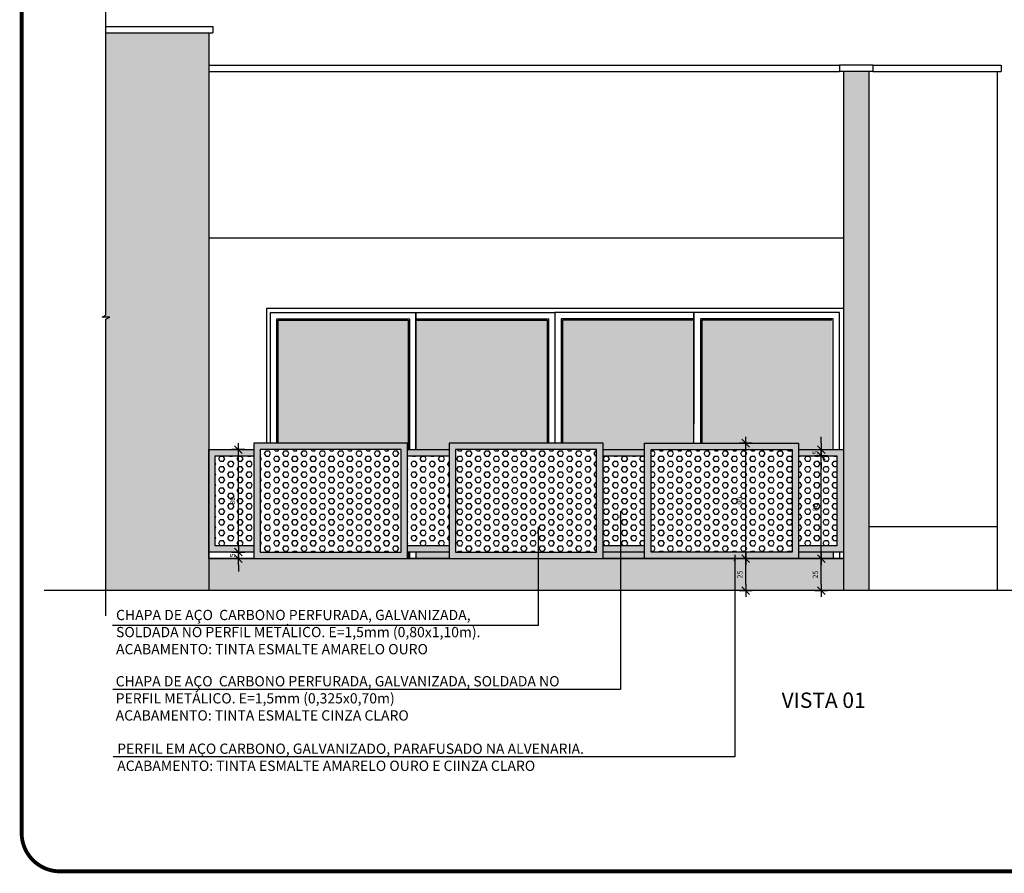
# Model space of a CAD drawing. Extents: x -425 to 273, y -831 to -512.
# Drawn here: x 159 to 166, y -811 to -805 of the extents above; entities that cross this region are included whole.
import ezdxf

# ---------------------------------------------------------------- set-up
doc = ezdxf.new("R2010")
doc.units = 0
doc.header["$LTSCALE"] = 0.2
doc.linetypes.add('DASHDOT', pattern=[25.4, 12.7, -6.35, 0, -6.35])
doc.layers.get('0').update_dxf_attribs({"color": 6, "linetype": 'CONTINUOUS'})
doc.layers.get('DEFPOINTS').update_dxf_attribs({"linetype": 'CONTINUOUS'})
for name, color, linetype in [('0_HATCH', 1, 'CONTINUOUS'), ('A-ALV', 6, 'CONTINUOUS'), ('AR-ALV', 5, 'CONTINUOUS'), ('AR-ESQ', 2, 'CONTINUOUS'), ('AR-HACH', 254, 'CONTINUOUS'), ('AR-HATCH', 254, 'CONTINUOUS'), ('ARQ-ALV-CORTE', 5, 'CONTINUOUS'), ('ARQ-ESQ-VISTA1', 2, 'CONTINUOUS'), ('ARQ-ESQ-VISTA2', 1, 'CONTINUOUS'), ('ARQ-SMB-1_025', 1, 'CONTINUOUS'), ('ARQ-SMB-1_100', 1, 'CONTINUOUS'), ('ARQ-TXT-1_025', 2, 'CONTINUOUS'), ('ARQ-TXT-1_050', 2, 'CONTINUOUS'), ('EST-CONC-CORTE', 6, 'CONTINUOUS'), ('HATCH', 13, 'CONTINUOUS'), ('PORTAL_VTA_DIST', 2, 'CONTINUOUS'), ('PRES-AMA', 40, 'CONTINUOUS')]:
    doc.layers.add(name, color=color, linetype=linetype)
doc.styles.add('ESC-50-A20', font='arial.ttf', dxfattribs={"height": 0.1})
doc.styles.add('FNDE Texto Cota 0025', font='verdana.ttf', dxfattribs={"height": 0.04})
doc.dimstyles.new('FNDE 1-0025', dxfattribs={"dimscale": 5, "dimtxt": 0.04, "dimasz": 0.01, "dimexe": 0.15, "dimexo": 0.15, "dimgap": 0.005, "dimtad": 1, "dimzin": 1, "dimdsep": 46, "dimtxsty": 'FNDE Texto Cota 0025', "dimblk": 'tic', "dimcen": 0.015, "dimdle": 0.15, "dimse1": 1, "dimse2": 1, "dimclrd": 251, "dimclre": 251, "dimclrt": 256, "dimaunit": 1, "dimadec": 3, "dimazin": 0, "dimtfac": 1, "dimtix": 1, "dimtmove": 2, "dimatfit": 3, "dimfxl": 0.15, "dimtvp": 1, "dimtolj": 1, "dimtzin": 0, "dimarcsym": 0})

# ---------------------------------------------------------------- blocks, each defined once
blk = doc.blocks.new('tic')
at = {"color": 251}
for p, q in [((-1, 0), (1, 0)), ((0, -1), (0, 1))]:
    blk.add_line(p, q, dxfattribs=at)
blk.add_line((-0.6, -0.6), (0.6, 0.6))
blk = doc.blocks.new('*D133')
at = {"layer": 'ARQ-SMB-1_025', "color": 251, "lineweight": -2, "ltscale": 10, "transparency": 16777216}
blk.add_line((164.8509, -809.1846), (164.8509, -809.0346), dxfattribs=at)
at = {"layer": 'DEFPOINTS', "color": 0, "ltscale": 10, "transparency": 16777216}
for p in [(164.31, -808.9846), (164.8509, -808.9846), (164.3101, -809.2346)]:
    blk.add_point(p, dxfattribs=at)
at = {"layer": 'ARQ-SMB-1_025', "color": 251, "lineweight": -2, "ltscale": 10, "transparency": 16777216, "xscale": 0.05, "yscale": 0.05, "zscale": 0.05}
for p, rotation in [((164.8509, -808.9846), 90), ((164.8509, -809.2346), 270)]:
    blk.add_blockref('tic', p, dxfattribs=dict(at, rotation=rotation))
at = {"layer": 'ARQ-SMB-1_025', "ltscale": 10, "transparency": 16777216, "insert": (164.8051, -809.1096), "char_height": 0.04, "attachment_point": 5, "rotation": 90, "style": 'FNDE Texto Cota 0025'}
blk.add_mtext('\\A1;25', dxfattribs=at)
blk = doc.blocks.new('*D134')
at = {"layer": 'ARQ-SMB-1_025', "color": 251, "lineweight": -2, "ltscale": 10, "transparency": 16777216}
blk.add_line((164.8509, -808.9346), (164.8509, -808.2346), dxfattribs=at)
at = {"layer": 'DEFPOINTS', "color": 0, "ltscale": 10, "transparency": 16777216}
for p in [(164.3101, -808.1846), (164.8509, -808.1846), (164.3101, -808.9846)]:
    blk.add_point(p, dxfattribs=at)
at = {"layer": 'ARQ-SMB-1_025', "color": 251, "lineweight": -2, "ltscale": 10, "transparency": 16777216, "xscale": 0.05, "yscale": 0.05, "zscale": 0.05}
for p, rotation in [((164.8509, -808.1846), 90), ((164.8509, -808.9846), 270)]:
    blk.add_blockref('tic', p, dxfattribs=dict(at, rotation=rotation))
at = {"layer": 'ARQ-SMB-1_025', "ltscale": 10, "transparency": 16777216, "insert": (164.805, -808.5846), "char_height": 0.04, "attachment_point": 5, "rotation": 90, "style": 'FNDE Texto Cota 0025'}
blk.add_mtext('\\A1;80', dxfattribs=at)
blk = doc.blocks.new('*D135')
at = {"layer": 'ARQ-SMB-1_025', "color": 251, "lineweight": -2, "ltscale": 10, "transparency": 16777216}
blk.add_line((164.2627, -809.1846), (164.2627, -809.0346), dxfattribs=at)
at = {"layer": 'DEFPOINTS', "color": 0, "ltscale": 10, "transparency": 16777216}
for p in [(164.2627, -808.9846), (164.2627, -808.9846), (164.2627, -809.2346)]:
    blk.add_point(p, dxfattribs=at)
at = {"layer": 'ARQ-SMB-1_025', "color": 251, "lineweight": -2, "ltscale": 10, "transparency": 16777216, "xscale": 0.05, "yscale": 0.05, "zscale": 0.05}
for p, rotation in [((164.2627, -808.9846), 90), ((164.2627, -809.2346), 270)]:
    blk.add_blockref('tic', p, dxfattribs=dict(at, rotation=rotation))
at = {"layer": 'ARQ-SMB-1_025', "ltscale": 10, "transparency": 16777216, "insert": (164.2169, -809.1096), "char_height": 0.04, "attachment_point": 5, "rotation": 90, "style": 'FNDE Texto Cota 0025'}
blk.add_mtext('\\A1;25', dxfattribs=at)
blk = doc.blocks.new('*D136')
at = {"layer": 'ARQ-SMB-1_025', "color": 251, "lineweight": -2, "ltscale": 10, "transparency": 16777216}
blk.add_line((164.2627, -808.9346), (164.2627, -808.1346), dxfattribs=at)
at = {"layer": 'DEFPOINTS', "color": 0, "ltscale": 10, "transparency": 16777216}
for p in [(164.2627, -808.0846), (164.6737, -808.0846), (164.6737, -808.9846)]:
    blk.add_point(p, dxfattribs=at)
at = {"layer": 'ARQ-SMB-1_025', "color": 251, "lineweight": -2, "ltscale": 10, "transparency": 16777216, "xscale": 0.05, "yscale": 0.05, "zscale": 0.05}
for p, rotation in [((164.2627, -808.0846), 90), ((164.2627, -808.9846), 270)]:
    blk.add_blockref('tic', p, dxfattribs=dict(at, rotation=rotation))
at = {"layer": 'ARQ-SMB-1_025', "ltscale": 10, "transparency": 16777216, "insert": (164.2169, -808.5346), "char_height": 0.04, "attachment_point": 5, "rotation": 90, "style": 'FNDE Texto Cota 0025'}
blk.add_mtext('\\A1;90', dxfattribs=at)
blk = doc.blocks.new('*D109')
at = {"layer": 'ARQ-SMB-1_025', "color": 251, "lineweight": -2, "ltscale": 10, "transparency": 16777216}
for p, q in [((164.8509, -808.0846), (164.8509, -808.0346)), ((164.8509, -808.1846), (164.8509, -808.1346)), ((164.8509, -808.2346), (164.8509, -808.2846))]:
    blk.add_line(p, q, dxfattribs=at)
at = {"layer": 'DEFPOINTS', "color": 0, "ltscale": 10, "transparency": 16777216}
for p in [(164.8509, -808.1346), (164.9737, -808.1346), (164.9737, -808.1846)]:
    blk.add_point(p, dxfattribs=at)
at = {"layer": 'ARQ-SMB-1_025', "color": 251, "lineweight": -2, "ltscale": 10, "transparency": 16777216, "xscale": 0.05, "yscale": 0.05, "zscale": 0.05}
for p, rotation in [((164.8509, -808.1346), 270), ((164.8509, -808.1846), 90)]:
    blk.add_blockref('tic', p, dxfattribs=dict(at, rotation=rotation))
at = {"layer": 'ARQ-SMB-1_025', "ltscale": 10, "transparency": 16777216, "insert": (164.8055, -808.1596), "char_height": 0.04, "attachment_point": 5, "rotation": 90, "style": 'FNDE Texto Cota 0025'}
blk.add_mtext('\\A1;5', dxfattribs=at)
blk = doc.blocks.new('*D110')
at = {"layer": 'ARQ-SMB-1_025', "color": 251, "lineweight": -2, "ltscale": 10, "transparency": 16777216}
for p, q in [((160.3039, -808.8846), (160.3039, -808.8346)), ((160.3039, -808.9846), (160.3039, -808.9346)), ((160.3039, -809.0346), (160.3039, -809.0846))]:
    blk.add_line(p, q, dxfattribs=at)
at = {"layer": 'DEFPOINTS', "color": 0, "ltscale": 10, "transparency": 16777216}
for p in [(160.3039, -808.9346), (160.4237, -808.9346), (160.4237, -808.9846)]:
    blk.add_point(p, dxfattribs=at)
at = {"layer": 'ARQ-SMB-1_025', "color": 251, "lineweight": -2, "ltscale": 10, "transparency": 16777216, "xscale": 0.05, "yscale": 0.05, "zscale": 0.05}
for p, rotation in [((160.3039, -808.9346), 270), ((160.3039, -808.9846), 90)]:
    blk.add_blockref('tic', p, dxfattribs=dict(at, rotation=rotation))
at = {"layer": 'ARQ-SMB-1_025', "ltscale": 10, "transparency": 16777216, "insert": (160.2585, -808.9596), "char_height": 0.04, "attachment_point": 5, "rotation": 90, "style": 'FNDE Texto Cota 0025'}
blk.add_mtext('\\A1;5', dxfattribs=at)
blk = doc.blocks.new('*D111')
at = {"layer": 'ARQ-SMB-1_025', "color": 251, "lineweight": -2, "ltscale": 10, "transparency": 16777216}
blk.add_line((160.3039, -808.8846), (160.3039, -808.1846), dxfattribs=at)
at = {"layer": 'DEFPOINTS', "color": 0, "ltscale": 10, "transparency": 16777216}
for p in [(160.3039, -808.1346), (160.4237, -808.1346), (160.4237, -808.9346)]:
    blk.add_point(p, dxfattribs=at)
at = {"layer": 'ARQ-SMB-1_025', "color": 251, "lineweight": -2, "ltscale": 10, "transparency": 16777216, "xscale": 0.05, "yscale": 0.05, "zscale": 0.05}
for p, rotation in [((160.3039, -808.1346), 90), ((160.3039, -808.9346), 270)]:
    blk.add_blockref('tic', p, dxfattribs=dict(at, rotation=rotation))
at = {"layer": 'ARQ-SMB-1_025', "ltscale": 10, "transparency": 16777216, "insert": (160.258, -808.5346), "char_height": 0.04, "attachment_point": 5, "rotation": 90, "style": 'FNDE Texto Cota 0025'}
blk.add_mtext('\\A1;80', dxfattribs=at)

msp = doc.modelspace()

# ---------------------------------------------------------------- hatches: boundary and pattern name
at = {"layer": '0_HATCH'}
msp.add_hatch(color=160, dxfattribs=at).paths.add_polyline_path([(160.0738, -806.4846), (160.0739, -804.8846), (159.2714, -804.8846), (159.2714, -809.2346), (160.0739, -809.2346), (160.0739, -808.7346), (160.0738, -808.7346)])
at = {"layer": 'AR-HACH'}
h = msp.add_hatch(color=7, dxfattribs=at)
h.set_gradient(color1=(235, 235, 255), color2=(163, 184, 184), rotation=45, name='INVCYLINDER')
h.paths.add_polyline_path([(160.6136, -807.1246), (161.6286, -807.1246), (161.6286, -808.0846), (160.6136, -808.0846)])
h = msp.add_hatch(color=7, dxfattribs=at)
h.set_gradient(color1=(235, 235, 255), color2=(163, 184, 184), rotation=45, name='INVCYLINDER')
h.paths.add_polyline_path([(161.6886, -808.1346), (161.9487, -808.1346), (161.9487, -808.0846), (162.7136, -808.0846), (162.7136, -807.1246), (161.6886, -807.1246)])
h = msp.add_hatch(color=7, dxfattribs=at)
h.set_gradient(color1=(235, 235, 255), color2=(163, 184, 184), rotation=45, name='INVCYLINDER')
h.paths.add_polyline_path([(162.8336, -807.1246), (163.8586, -807.1246), (163.8586, -808.0846), (163.4737, -808.0846), (163.4737, -808.1346), (163.1487, -808.1346), (163.1487, -808.0846), (162.8336, -808.0846)])
h = msp.add_hatch(color=7, dxfattribs=at)
h.set_gradient(color1=(235, 235, 255), color2=(163, 184, 184), rotation=45, name='INVCYLINDER')
h.paths.add_polyline_path([(164.6737, -808.1346), (164.9336, -808.1346), (164.9336, -807.1246), (163.9186, -807.1246), (163.9186, -808.0846), (164.6737, -808.0846)])
at = {"layer": 'AR-HACH', "ltscale": 10}
h = msp.add_hatch(color=256, dxfattribs=at)
h.dxf.hatch_style = 1
h.paths.add_polyline_path([(160.4237, -808.1346), (160.0738, -808.1346), (160.0738, -808.9346), (160.4237, -808.9346), (160.4237, -808.8846), (160.1237, -808.8846), (160.1237, -808.1846), (160.4237, -808.1846)])
h = msp.add_hatch(color=256, dxfattribs=at)
h.dxf.hatch_style = 1
h.paths.add_polyline_path([(161.9487, -808.1346), (161.6237, -808.1346), (161.6237, -808.1846), (161.9487, -808.1846)])
h.paths.add_polyline_path([(161.9487, -808.8846), (161.6237, -808.8846), (161.6237, -808.9346), (161.9487, -808.9346)])
h = msp.add_hatch(color=256, dxfattribs=at)
h.dxf.hatch_style = 1
h.paths.add_polyline_path([(163.4737, -808.1346), (163.1487, -808.1346), (163.1487, -808.1846), (163.4737, -808.1846)])
h.paths.add_polyline_path([(163.4737, -808.8846), (163.1487, -808.8846), (163.1487, -808.9346), (163.4737, -808.9346)])
h = msp.add_hatch(color=256, dxfattribs=at)
h.dxf.hatch_style = 1
h.paths.add_polyline_path([(165.0237, -808.1346), (164.6737, -808.1346), (164.6737, -808.1846), (164.9737, -808.1846), (164.9737, -808.8846), (164.6737, -808.8846), (164.6737, -808.9346), (165.0237, -808.9346)])
h = msp.add_hatch(dxfattribs=at)
h.set_pattern_fill('HEX', color=256, scale=0.0075)
h.paths.add_polyline_path([(160.1237, -808.1846), (160.4237, -808.1846), (160.4237, -808.8846), (160.1237, -808.8846)])
h = msp.add_hatch(dxfattribs=at)
h.set_pattern_fill('HEX', color=256, scale=0.0075)
h.paths.add_polyline_path([(161.6237, -808.1846), (161.9487, -808.1846), (161.9487, -808.8846), (161.6237, -808.8846)])
h = msp.add_hatch(dxfattribs=at)
h.set_pattern_fill('HEX', color=256, scale=0.0075)
h.paths.add_polyline_path([(163.1487, -808.1846), (163.4737, -808.1846), (163.4737, -808.8846), (163.1487, -808.8846)])
h = msp.add_hatch(dxfattribs=at)
h.set_pattern_fill('HEX', color=256, scale=0.0075)
h.paths.add_polyline_path([(164.6737, -808.1846), (164.9737, -808.1846), (164.9737, -808.8846), (164.6737, -808.8846)])
at = {"layer": 'AR-HATCH'}
h = msp.add_hatch(color=256, dxfattribs=at)
h.dxf.hatch_style = 1
h.paths.add_polyline_path([(165.2238, -805.1846), (165.0238, -805.1846), (165.0238, -809.2346), (165.2237, -809.2346), (165.2237, -808.0846)])
h = msp.add_hatch(color=256, dxfattribs=at)
h.dxf.hatch_style = 1
h.paths.add_polyline_path([(160.0737, -809.1346), (165.0237, -809.1346), (165.0237, -809.2346), (160.0737, -809.2346)])
h.paths.add_polyline_path([(160.0737, -808.9846), (160.4237, -808.9846), (161.6237, -808.9846), (161.9487, -808.9846), (163.1487, -808.9846), (163.4737, -808.9846), (164.6737, -808.9846), (165.0237, -808.9846), (165.0237, -809.1346), (160.0737, -809.1346)])
h = msp.add_hatch(color=256, dxfattribs=at)
h.dxf.hatch_style = 1
h.paths.add_polyline_path([(160.0737, -809.1346), (165.0237, -809.1346), (165.0237, -809.2346), (160.0737, -809.2346)])
h.paths.add_polyline_path([(165.0237, -809.0346), (160.0737, -809.0346), (160.0737, -809.1346), (165.0237, -809.1346)])
at = {"layer": 'HATCH'}
h = msp.add_hatch(color=256, dxfattribs=at)
h.dxf.hatch_style = 1
h.set_gradient(color1=(132, 132, 132), tint=1, name='INVHEMISPHERICAL')
h.paths.add_polyline_path([(161.9487, -808.9346), (161.6886, -808.9346), (161.6886, -808.9846), (161.9487, -808.9846)])
h = msp.add_hatch(color=256, dxfattribs=at)
h.dxf.hatch_style = 1
h.set_gradient(color1=(132, 132, 132), tint=1, name='INVHEMISPHERICAL')
h.paths.add_polyline_path([(163.4737, -808.9346), (163.1487, -808.9346), (163.1487, -808.9846), (163.4737, -808.9846)])
h = msp.add_hatch(color=256, dxfattribs=at)
h.dxf.hatch_style = 1
h.set_gradient(color1=(132, 132, 132), tint=1, name='INVHEMISPHERICAL')
h.paths.add_polyline_path([(164.9436, -808.9346), (164.6737, -808.9346), (164.6737, -808.9846), (164.9436, -808.9846)])
at = {"layer": 'PRES-AMA'}
h = msp.add_hatch(color=256, dxfattribs=at)
h.dxf.hatch_style = 1
h.paths.add_polyline_path([(161.6237, -808.0846), (160.4237, -808.0846), (160.4237, -808.9846), (161.6237, -808.9846)])
h.paths.add_polyline_path([(161.5737, -808.1346), (160.4738, -808.1346), (160.4737, -808.9346), (161.5737, -808.9346)], flags=16)
h = msp.add_hatch(dxfattribs=at)
h.set_pattern_fill('HEX', color=256, scale=0.0075)
h.paths.add_polyline_path([(161.5737, -808.1346), (160.4738, -808.1346), (160.4737, -808.9346), (161.5737, -808.9346)])
h = msp.add_hatch(color=256, dxfattribs=at)
h.dxf.hatch_style = 1
h.paths.add_polyline_path([(163.1487, -808.0846), (161.9487, -808.0846), (161.9487, -808.9846), (163.1487, -808.9846)])
h.paths.add_polyline_path([(163.0987, -808.1346), (161.9988, -808.1346), (161.9987, -808.9346), (163.0987, -808.9346)], flags=16)
h = msp.add_hatch(dxfattribs=at)
h.set_pattern_fill('HEX', color=256, scale=0.0075)
h.paths.add_polyline_path([(163.0987, -808.1346), (161.9988, -808.1346), (161.9987, -808.9346), (163.0987, -808.9346)])
h = msp.add_hatch(color=256, dxfattribs=at)
h.dxf.hatch_style = 1
h.paths.add_polyline_path([(163.4737, -808.0846), (164.6737, -808.0846), (164.6737, -808.9846), (163.4737, -808.9846)])
h.paths.add_polyline_path([(163.5238, -808.1346), (164.6237, -808.1346), (164.6237, -808.9346), (163.5238, -808.9346)], flags=16)
h = msp.add_hatch(dxfattribs=at)
h.set_pattern_fill('HEX', color=256, scale=0.0075)
h.paths.add_polyline_path([(163.5238, -808.1346), (164.6237, -808.1346), (164.6237, -808.9346), (163.5238, -808.9346)])

# ---------------------------------------------------------------- linework, layer by layer
at = {"layer": 'A-ALV'}
msp.add_line((164.9936, -808.9346), (164.9936, -808.9846), dxfattribs=at)
at = {"layer": 'AR-ALV', "color": 3}
for p, q in [((165.0238, -806.4846), (160.0739, -806.4846)), ((164.5737, -808.829), (164.5737, -808.829)), ((160.0739, -808.9846), (165.0238, -808.9846)), ((164.5737, -809.129), (164.5737, -809.129))]:
    msp.add_line(p, q, dxfattribs=at)
at = {"layer": 'AR-ALV'}
msp.add_lwpolyline([(159.2714, -809.4304), (159.2714, -807.1168), (159.3014, -807.1018), (159.2414, -807.1018), (159.2714, -807.0868), (159.2714, -804.7123)], dxfattribs=at)
at = {"layer": 'AR-ESQ'}
for p, q in [((160.0739, -805.1346), (164.9937, -805.1346)), ((160.0739, -805.1846), (164.9937, -805.1846)), ((160.0739, -805.1846), (164.9937, -805.1846)), ((160.4237, -808.9346), (160.0739, -808.9346))]:
    msp.add_line(p, q, dxfattribs=at)
for points in [[(160.4237, -808.9846), (160.0737, -808.9846), (160.0737, -808.1346), (160.4237, -808.1346)], [(161.6237, -808.1346), (161.9487, -808.1346)], [(163.1487, -808.1346), (163.4737, -808.1346)], [(164.6737, -808.1346), (165.0237, -808.1346), (165.0237, -808.9346), (164.6737, -808.9346)], [(164.6737, -808.1346), (165.0237, -808.1346), (165.0237, -808.9846), (164.6737, -808.9846)], [(160.4237, -808.8846), (160.1237, -808.8846), (160.1237, -808.1846), (160.4237, -808.1846)], [(161.6237, -808.1846), (161.9487, -808.1846)], [(163.1487, -808.1846), (163.4737, -808.1846)], [(164.6737, -808.1846), (164.9737, -808.1846), (164.9737, -808.8846), (164.6737, -808.8846)], [(161.9487, -808.8846), (161.6237, -808.8846)], [(163.4737, -808.8846), (163.1487, -808.8846)], [(161.9487, -808.9346), (161.6237, -808.9346)], [(163.4737, -808.9346), (163.1487, -808.9346)], [(161.9487, -808.9846), (161.6237, -808.9846)], [(163.4737, -808.9846), (163.1487, -808.9846)]]:
    msp.add_lwpolyline(points, dxfattribs=at)
for points in [[(161.6237, -808.0846), (160.4237, -808.0846), (160.4237, -808.9846), (161.6237, -808.9846)], [(161.5737, -808.1346), (160.4737, -808.1346), (160.4737, -808.9346), (161.5737, -808.9346)], [(163.1487, -808.0846), (161.9487, -808.0846), (161.9487, -808.9846), (163.1487, -808.9846)], [(163.0987, -808.1346), (161.9987, -808.1346), (161.9987, -808.9346), (163.0987, -808.9346)], [(163.4737, -808.0846), (164.6737, -808.0846), (164.6737, -808.9846), (163.4737, -808.9846)], [(163.5237, -808.1346), (164.6237, -808.1346), (164.6237, -808.9346), (163.5237, -808.9346)]]:
    msp.add_lwpolyline(points, close=True, dxfattribs=at)
at = {"layer": 'ARQ-ALV-CORTE'}
for p, q in [((159.2714, -804.8346), (160.104, -804.8346)), ((159.2714, -804.8846), (160.1041, -804.8846)), ((160.0739, -804.8846), (160.0739, -809.2346)), ((160.104, -804.8346), (160.104, -804.8846)), ((160.104, -804.8346), (160.104, -804.8846)), ((164.9937, -805.1346), (164.9937, -805.1846)), ((165.2538, -805.1346), (164.9937, -805.1346)), ((165.2538, -805.1346), (165.2538, -805.1846)), ((165.2539, -805.1346), (165.2539, -805.1846)), ((165.2538, -805.1846), (164.9937, -805.1846)), ((165.0238, -805.1846), (165.0238, -806.0246)), ((165.0238, -805.1846), (165.0238, -809.2346)), ((165.2238, -805.1846), (165.2238, -809.2346)), ((160.0739, -809.2346), (159.2714, -809.2346))]:
    msp.add_line(p, q, dxfattribs=at)
at = {"layer": 'ARQ-ESQ-VISTA1'}
msp.add_lwpolyline([(165.0236, -807.0346), (165.0236, -807.0346), (160.5236, -807.0346), (160.5236, -808.0846)], dxfattribs=at)
at = {"layer": 'ARQ-ESQ-VISTA2'}
for p, q in [((162.7236, -807.1146), (162.7236, -808.0846)), ((162.8236, -807.1146), (162.8236, -808.0846)), ((161.6286, -808.9346), (161.6286, -808.9846)), ((161.6386, -808.9346), (161.6386, -808.9846)), ((161.6886, -808.9346), (161.6886, -808.9846)), ((164.9436, -808.9346), (164.9436, -808.9846)), ((164.9936, -808.9346), (164.9936, -808.9846))]:
    msp.add_line(p, q, dxfattribs=at)
for points in [[(160.5536, -808.0846), (160.5536, -807.0646), (161.6886, -807.0646), (161.6886, -808.1346)], [(160.6036, -808.0846), (160.6036, -807.1146), (161.6386, -807.1146), (161.6386, -808.1346)], [(160.6136, -808.0846), (160.6136, -807.1246), (161.6286, -807.1246), (161.6286, -808.1346)], [(161.6886, -808.1346), (161.6886, -807.0646), (162.7736, -807.0646), (162.7736, -808.0846)], [(161.6886, -808.1346), (161.6886, -807.1146), (162.7236, -807.1146), (162.7236, -808.0846)], [(161.6886, -808.1346), (161.6886, -807.1246), (162.7136, -807.1246), (162.7136, -808.0846)], [(163.8586, -807.9346), (163.8586, -807.0646), (162.7736, -807.0646), (162.7736, -808.0846)], [(163.8586, -807.9346), (163.8586, -807.1146), (162.8236, -807.1146), (162.8236, -807.9346)], [(163.8586, -808.0846), (163.8586, -807.1246), (162.8336, -807.1246), (162.8336, -808.0846)], [(164.9936, -808.1346), (164.9936, -807.0646), (163.8586, -807.0646), (163.8586, -807.9346)], [(164.9436, -808.1346), (164.9436, -807.1146), (163.9086, -807.1146), (163.9086, -808.0846)], [(164.9336, -807.1246), (163.9186, -807.1246), (163.9186, -808.0846)]]:
    msp.add_lwpolyline(points, dxfattribs=at)
at = {"layer": 'ARQ-SMB-1_100', "color": 10, "linetype": 'DASHDOT', "ltscale": 0.6, "const_width": 0.03}
msp.add_lwpolyline([(158.9132, -800.8834), (169.8433, -800.8834, -0.414214), (170.1433, -801.1834), (170.1433, -811.1253, -0.414214), (169.8433, -811.4253), (158.9132, -811.4253, -0.414214), (158.6132, -811.1253), (158.6132, -801.1834, -0.414214)], format="xyb", close=True, dxfattribs=at)
at = {"layer": 'EST-CONC-CORTE'}
msp.add_line((166.385, -809.2346), (158.7887, -809.2346), dxfattribs=at)
at = {"layer": 'PORTAL_VTA_DIST', "color": 1}
for p, q in [((165.2539, -805.1346), (166.2538, -805.1346)), ((166.2538, -805.1346), (166.2538, -805.1846)), ((165.2539, -805.1846), (166.2538, -805.1846)), ((166.2238, -805.1846), (166.2238, -809.2346)), ((165.2238, -808.7346), (166.2238, -808.7346))]:
    msp.add_line(p, q, dxfattribs=at)

# ---------------------------------------------------------------- texts
at = {"layer": 'ARQ-TXT-1_025', "color": 3, "insert": (164.4489, -810.15), "char_height": 0.12, "width": 1.463587, "attachment_point": 7, "style": 'ESC-50-A20'}
msp.add_mtext('\\pi0.77764;VISTA 01', dxfattribs=at)
at = {"layer": 'ARQ-TXT-1_050', "char_height": 0.08, "attachment_point": 1, "style": 'ESC-50-A20'}
for s, insert, width in [('CHAPA DE AÇO  CARBONO PERFURADA, GALVANIZADA, \\PSOLDADA NO PERFIL METÁLICO. E=1,5mm (0,80x1,10m). \\PACABAMENTO: TINTA ESMALTE AMARELO OURO', (159.3499, -809.385), 8.528178), ('CHAPA DE AÇO  CARBONO PERFURADA, GALVANIZADA, SOLDADA NO \\PPERFIL METÁLICO. E=1,5mm (0,325x0,70m)  \\PACABAMENTO: TINTA ESMALTE CINZA CLARO', (159.3471, -809.9019), 9.226256), ('PERFIL EM AÇO CARBONO, GALVANIZADO, PARAFUSADO NA ALVENARIA.\\PACABAMENTO: TINTA ESMALTE AMARELO OURO E CIINZA CLARO', (159.3588, -810.4282), 8.528178)]:
    msp.add_mtext(s, dxfattribs=dict(at, insert=insert, width=width))

# ---------------------------------------------------------------- dimensions: what is measured, and where the dimension line sits
at = {"layer": 'ARQ-SMB-1_025', "ltscale": 10}
for base, p1, p2, picture, middle in [((164.2627, -808.0846), (164.6737, -808.9846), (164.6737, -808.0846), '*D136', (164.2169, -808.5346)), ((164.8509, -808.1346), (164.9737, -808.1846), (164.9737, -808.1346), '*D109', (164.8055, -808.1596)), ((160.3039, -808.1346), (160.4237, -808.9346), (160.4237, -808.1346), '*D111', (160.258, -808.5346)), ((164.8509, -808.1846), (164.3101, -808.9846), (164.3101, -808.1846), '*D134', (164.805, -808.5846)), ((160.3039, -808.9346), (160.4237, -808.9846), (160.4237, -808.9346), '*D110', (160.2585, -808.9596)), ((164.2627, -808.9846), (164.2627, -809.2346), (164.2627, -808.9846), '*D135', (164.2169, -809.1096)), ((164.8509, -808.9846), (164.3101, -809.2346), (164.31, -808.9846), '*D133', (164.8051, -809.1096))]:
    dim = msp.add_linear_dim(base=base, p1=p1, p2=p2, angle=90, dimstyle='FNDE 1-0025', override={"dimdec": 0, "dimlfac": 100}, dxfattribs=at)
    dim.commit()
    dim.dimension.update_dxf_attribs({"geometry": picture, "text_midpoint": middle})

# ---------------------------------------------------------------- leaders
at = {"layer": 'ARQ-SMB-1_100'}
for points in [[(163.2852, -808.615), (163.2852, -810.0052), (159.3243, -810.0052)], [(162.6421, -808.7383), (162.6421, -809.5082), (159.3217, -809.5082)], [(164.1764, -808.9554), (164.1764, -810.5318), (159.3277, -810.5318)]]:
    msp.add_leader(points, dimstyle='FNDE 1-0025', override={"dimtad": 0, "dimfxl": 0.025, "dimarcsym": 1}, dxfattribs=at)

doc.saveas('drawing.dxf')
